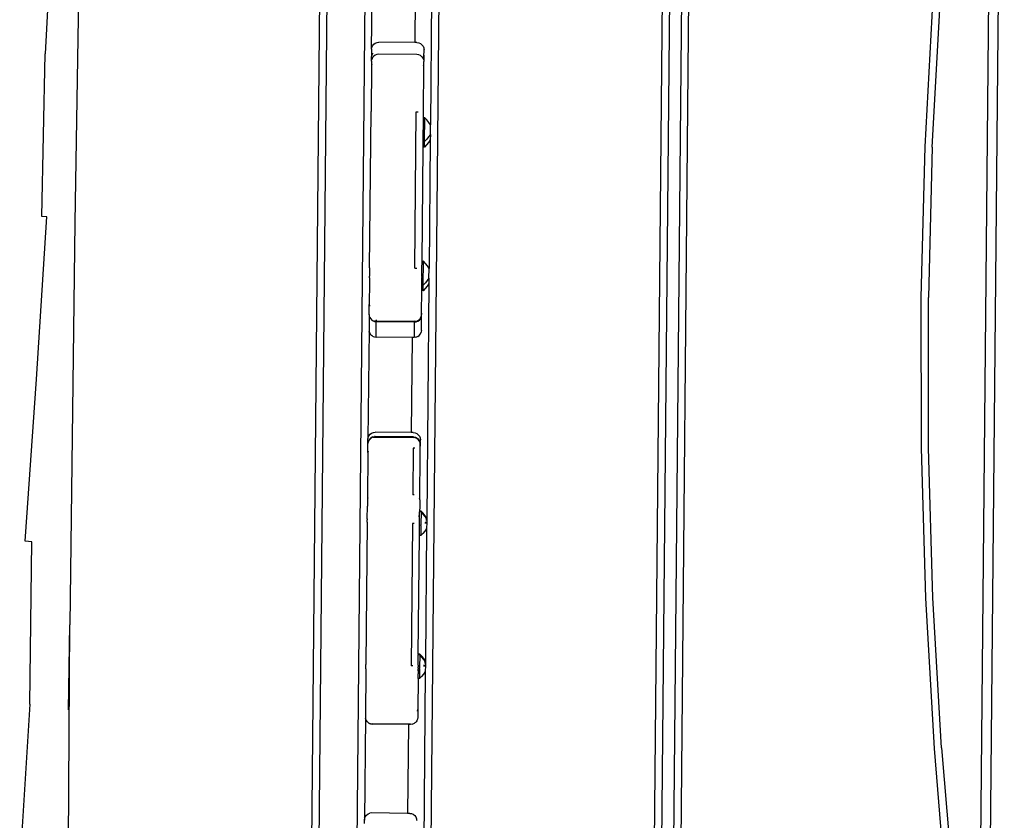
# Model space of a CAD drawing. Units: inches. Extents: x -65 to 645, y -91 to 419.
# Drawn here: x 355 to 397, y 164 to 198 of the extents above; entities that cross this region are included whole.
import ezdxf

# ---------------------------------------------------------------- set-up
doc = ezdxf.new("R2010")
doc.units = ezdxf.units.IN
doc.header["$MEASUREMENT"] = 0
doc.layers.add('VP-EQ', color=7, linetype='Continuous', true_color=0x8a3492)

# ---------------------------------------------------------------- blocks, each defined once
blk = doc.blocks.new('1245')
at = {"color": 7}
for p, q in [((-14.557, -18.35), (-20.869, -20.964)), ((-56.347, -50.217), (9.496, -19.514)), ((9.612, -19.791), (-56.215, -50.486)), ((-14.329, -19.46), (-26.726, -25.146)), ((-27.098, -23.785), (-20.869, -20.964)), ((-55.539, -51.936), (10.288, -21.241)), ((13.643, -23.097), (-52.517, -53.948)), ((-33.357, -26.533), (-27.023, -23.978)), ((-27.023, -23.978), (-27.098, -23.785)), ((-26.726, -25.146), (-42.076, -32.242)), ((-39.712, -29.04), (-33.357, -26.533)), ((-45.813, -32.162), (-39.61, -29.291)), ((-39.61, -29.291), (-39.712, -29.04)), ((-49.179, -62.763), (18.25, -31.32)), ((-45.813, -32.162), (-52.139, -34.719)), ((-51.512, -36.676), (-42.076, -32.242)), ((-45.319, -33.74), (-42.076, -32.242)), ((-14.776, -33.259), (-11.872, -31.906)), ((18.054, -32.625), (-48.059, -63.455)), ((15.477, -32.945), (-46.152, -61.683)), ((-7.808, -32.769), (-16.581, -36.86)), ((15.688, -33.398), (-45.941, -62.136)), ((-15.23, -33.471), (-15.402, -33.552)), ((-15.23, -33.471), (-15.156, -33.448)), ((-15.23, -33.471), (-15.196, -33.456)), ((-15.196, -33.456), (-15.054, -33.389)), ((-15.122, -33.432), (-15.196, -33.456)), ((-15.079, -33.445), (-15.156, -33.448)), ((-15.004, -33.463), (-15.079, -33.445)), ((-15.05, -33.387), (-15.054, -33.389)), ((-14.776, -33.259), (-15.05, -33.387)), ((-15, -33.375), (-15.05, -33.387)), ((-14.935, -33.499), (-15.004, -33.463)), ((-14.992, -33.368), (-15, -33.375)), ((-14.923, -33.372), (-15, -33.375)), ((-14.992, -33.368), (-14.921, -33.361)), ((-14.878, -33.552), (-14.935, -33.499)), ((-14.902, -33.363), (-14.921, -33.361)), ((-14.776, -33.259), (-14.72, -33.245)), ((-14.72, -33.245), (-14.701, -33.236)), ((-14.701, -33.236), (-14.623, -33.232)), ((-14.623, -33.232), (-14.546, -33.249)), ((-14.546, -33.249), (-14.477, -33.285)), ((-14.477, -33.285), (-14.419, -33.338)), ((-14.419, -33.338), (-14.377, -33.404)), ((-13.738, -34.775), (-14.377, -33.404)), ((-15.402, -33.552), (-17.153, -34.368)), ((-15.35, -33.539), (-15.402, -33.552)), ((-14.836, -33.618), (-14.878, -33.552)), ((-14.159, -35.068), (-14.836, -33.618)), ((-11.378, -33.675), (-13.738, -34.775)), ((-23.106, -37.144), (-17.153, -34.368)), ((-17.153, -34.368), (-17.147, -34.377)), ((-14.136, -35.143), (-14.159, -35.068)), ((-14.132, -35.221), (-14.136, -35.143)), ((-13.727, -35.153), (-13.78, -35.211)), ((-13.701, -34.855), (-13.738, -34.775)), ((-13.691, -35.084), (-13.727, -35.153)), ((-13.701, -34.855), (-13.677, -34.929)), ((-13.674, -35.007), (-13.691, -35.084)), ((-13.677, -34.929), (-13.674, -35.007)), ((-16.223, -36.362), (-14.473, -35.546)), ((-14.473, -35.546), (-14.3, -35.465)), ((-14.473, -35.546), (-14.435, -35.518)), ((-14.235, -35.423), (-14.3, -35.465)), ((-14.267, -35.449), (-14.3, -35.465)), ((-14.201, -35.407), (-14.267, -35.449)), ((-14.21, -35.423), (-14.267, -35.449)), ((-14.183, -35.366), (-14.235, -35.423)), ((-14.079, -35.351), (-14.21, -35.423)), ((-14.21, -35.423), (-14.125, -35.383)), ((-14.148, -35.297), (-14.183, -35.366)), ((-14.132, -35.221), (-14.148, -35.297)), ((-14.12, -35.381), (-14.125, -35.383)), ((-14.12, -35.381), (-13.846, -35.253)), ((-14.079, -35.351), (-14.12, -35.381)), ((-14.068, -35.349), (-14.079, -35.351)), ((-14.062, -35.343), (-14.068, -35.349)), ((-13.818, -35.229), (-13.846, -35.253)), ((-13.78, -35.211), (-13.818, -35.229)), ((-22.298, -38.864), (-16.345, -36.088)), ((-16.438, -36.462), (-16.223, -36.362)), ((-16.345, -36.088), (-16.312, -36.158)), ((-16.226, -36.352), (-16.223, -36.362)), ((-17.34, -36.883), (-16.438, -36.462)), ((-17.316, -36.938), (-16.412, -36.516)), ((-16.581, -36.86), (-16.515, -36.75)), ((-16.515, -36.75), (-16.458, -36.635)), ((-16.458, -36.635), (-16.412, -36.516)), ((-16.412, -36.516), (-16.438, -36.462)), ((-23.106, -37.144), (-23.424, -37.292)), ((-23.106, -37.144), (-23.102, -37.15)), ((-17.154, -37.127), (-22.05, -39.41)), ((-21.907, -39.012), (-17.552, -36.981)), ((-17.552, -36.981), (-17.34, -36.883)), ((-17.527, -37.036), (-17.552, -36.981)), ((-17.527, -37.036), (-17.316, -36.938)), ((-17.406, -37.077), (-17.527, -37.036)), ((-17.281, -37.108), (-17.406, -37.077)), ((-17.316, -36.938), (-17.34, -36.883)), ((-17.194, -36.978), (-17.316, -36.938)), ((-17.154, -37.127), (-17.281, -37.108)), ((-17.07, -37.009), (-17.194, -36.978)), ((-16.943, -37.029), (-17.154, -37.127)), ((-16.943, -37.029), (-17.07, -37.009)), ((-16.943, -37.029), (-16.581, -36.86)), ((-23.636, -37.391), (-24.5, -37.794)), ((-23.486, -37.321), (-23.636, -37.391)), ((-23.636, -37.391), (-23.633, -37.398)), ((-23.486, -37.321), (-23.49, -37.331)), ((-23.486, -37.321), (-23.424, -37.292)), ((-23.424, -37.292), (-23.42, -37.299)), ((-24.881, -37.972), (-25.467, -38.245)), ((-24.987, -38.054), (-25.023, -38.11)), ((-24.976, -38.049), (-25.012, -38.105)), ((-24.976, -38.049), (-24.987, -38.054)), ((-24.939, -38.007), (-24.976, -38.049)), ((-24.939, -38.007), (-24.928, -38.002)), ((-24.928, -38.002), (-24.881, -37.972)), ((-24.881, -37.972), (-24.5, -37.794)), ((-24.526, -37.814), (-24.558, -37.829)), ((-24.526, -37.814), (-24.5, -37.794)), ((-25.467, -38.245), (-29.634, -40.188)), ((-25.636, -38.484), (-25.631, -38.446)), ((-25.622, -38.42), (-25.631, -38.446)), ((-25.622, -38.42), (-25.62, -38.413)), ((-25.62, -38.413), (-25.617, -38.407)), ((-25.617, -38.407), (-25.608, -38.383)), ((-25.611, -38.643), (-25.026, -38.37)), ((-25.589, -38.353), (-25.608, -38.383)), ((-25.589, -38.353), (-25.584, -38.344)), ((-25.584, -38.344), (-25.58, -38.34)), ((-25.58, -38.34), (-25.572, -38.327)), ((-25.566, -38.324), (-25.572, -38.327)), ((-25.566, -38.324), (-25.531, -38.286)), ((-25.531, -38.286), (-25.524, -38.28)), ((-25.5, -38.269), (-25.524, -38.28)), ((-25.467, -38.245), (-25.5, -38.269)), ((-25.046, -38.173), (-25.054, -38.24)), ((-25.054, -38.24), (-25.048, -38.307)), ((-25.048, -38.307), (-25.026, -38.37)), ((-25.023, -38.11), (-25.046, -38.173)), ((-25.035, -38.168), (-25.043, -38.234)), ((-25.043, -38.234), (-25.036, -38.301)), ((-24.987, -38.352), (-25.036, -38.301)), ((-25.012, -38.105), (-25.035, -38.168)), ((-24.35, -39.82), (-25.026, -38.37)), ((-24.95, -38.335), (-24.987, -38.352)), ((-24.987, -38.352), (-24.311, -39.802)), ((-25.637, -38.493), (-25.639, -38.513)), ((-25.639, -38.513), (-25.633, -38.579)), ((-25.637, -38.49), (-25.636, -38.484)), ((-25.637, -38.493), (-25.637, -38.49)), ((-25.633, -38.579), (-25.611, -38.643)), ((-24.972, -40.013), (-25.611, -38.643)), ((-22.298, -38.864), (-22.265, -38.934)), ((-22.785, -39.488), (-21.88, -39.066)), ((-22.557, -39.315), (-22.533, -39.304)), ((-22.533, -39.293), (-22.529, -39.302)), ((-22.533, -39.293), (-22.533, -39.304)), ((-22.529, -39.302), (-22.533, -39.304)), ((-22.521, -39.299), (-22.529, -39.302)), ((-22.521, -39.299), (-22.525, -39.289)), ((-22.511, -39.294), (-22.521, -39.299)), ((-22.516, -39.285), (-22.511, -39.294)), ((-22.513, -39.283), (-22.509, -39.293)), ((-22.505, -39.291), (-22.511, -39.294)), ((-22.51, -39.282), (-22.505, -39.291)), ((-22.505, -39.291), (-22.494, -39.286)), ((-22.498, -39.277), (-22.494, -39.286)), ((-22.494, -39.275), (-22.49, -39.284)), ((-22.49, -39.284), (-22.494, -39.286)), ((-22.48, -39.28), (-22.49, -39.284)), ((-22.483, -39.27), (-22.477, -39.278)), ((-22.483, -39.27), (-22.48, -39.28)), ((-22.477, -39.278), (-22.48, -39.28)), ((-22.477, -39.278), (-22.176, -39.138)), ((-22.179, -39.128), (-22.176, -39.138)), ((-22.176, -39.138), (-21.907, -39.012)), ((-22.05, -39.41), (-21.984, -39.3)), ((-21.984, -39.3), (-21.927, -39.185)), ((-21.927, -39.185), (-21.88, -39.066)), ((-21.88, -39.066), (-21.907, -39.012)), ((-22.625, -39.678), (-31.563, -43.846)), ((-23.885, -39.935), (-23.022, -39.532)), ((-23.022, -39.532), (-22.809, -39.433)), ((-22.998, -39.587), (-23.022, -39.532)), ((-22.998, -39.587), (-22.785, -39.488)), ((-22.876, -39.628), (-22.998, -39.587)), ((-22.751, -39.658), (-22.876, -39.628)), ((-22.809, -39.433), (-22.734, -39.398)), ((-22.785, -39.488), (-22.809, -39.433)), ((-22.663, -39.529), (-22.785, -39.488)), ((-22.625, -39.678), (-22.751, -39.658)), ((-22.734, -39.398), (-22.738, -39.389)), ((-22.734, -39.398), (-22.725, -39.394)), ((-22.729, -39.384), (-22.725, -39.394)), ((-22.725, -39.394), (-22.707, -39.385)), ((-22.711, -39.376), (-22.707, -39.385)), ((-22.707, -39.374), (-22.703, -39.383)), ((-22.703, -39.383), (-22.707, -39.385)), ((-22.703, -39.383), (-22.669, -39.367)), ((-22.669, -39.367), (-22.664, -39.363)), ((-22.669, -39.367), (-22.661, -39.364)), ((-22.662, -39.361), (-22.665, -39.354)), ((-22.664, -39.363), (-22.662, -39.361)), ((-22.539, -39.559), (-22.663, -39.529)), ((-22.662, -39.361), (-22.655, -39.354)), ((-22.661, -39.364), (-22.662, -39.361)), ((-22.637, -39.352), (-22.661, -39.364)), ((-22.655, -39.354), (-22.652, -39.349)), ((-22.64, -39.343), (-22.637, -39.352)), ((-22.637, -39.341), (-22.633, -39.351)), ((-22.633, -39.351), (-22.637, -39.352)), ((-22.633, -39.351), (-22.613, -39.341)), ((-22.415, -39.58), (-22.625, -39.678)), ((-22.615, -39.331), (-22.608, -39.339)), ((-22.615, -39.331), (-22.613, -39.341)), ((-22.608, -39.339), (-22.613, -39.341)), ((-22.608, -39.339), (-22.557, -39.315)), ((-22.557, -39.315), (-22.57, -39.31)), ((-22.415, -39.58), (-22.539, -39.559)), ((-22.415, -39.58), (-22.05, -39.41)), ((-24.972, -40.013), (-28.596, -41.703)), ((-24.935, -40.093), (-24.972, -40.013)), ((-24.35, -39.82), (-24.935, -40.093)), ((-24.899, -40.15), (-24.935, -40.093)), ((-24.536, -40.238), (-23.952, -39.966)), ((-24.35, -39.82), (-24.311, -39.802)), ((-24.35, -39.82), (-24.308, -39.886)), ((-24.296, -39.881), (-24.311, -39.802)), ((-24.308, -39.886), (-24.25, -39.939)), ((-24.239, -39.934), (-24.296, -39.881)), ((-24.25, -39.939), (-24.181, -39.976)), ((-24.17, -39.97), (-24.239, -39.934)), ((-24.181, -39.976), (-24.104, -39.993)), ((-24.094, -39.988), (-24.17, -39.97)), ((-24.104, -39.993), (-24.026, -39.989)), ((-24.094, -39.988), (-24.016, -39.984)), ((-24.026, -39.989), (-24.016, -39.984)), ((-23.885, -39.935), (-24.016, -39.984)), ((-24.016, -39.984), (-23.952, -39.966)), ((-23.952, -39.966), (-23.885, -39.935)), ((-30.139, -40.424), (-31.916, -41.252)), ((-30.139, -40.424), (-29.796, -40.264)), ((-30.087, -40.41), (-30.139, -40.424)), ((-29.792, -40.262), (-29.796, -40.264)), ((-29.792, -40.262), (-29.634, -40.188)), ((-29.741, -40.249), (-29.792, -40.262)), ((-29.733, -40.242), (-29.741, -40.249)), ((-29.663, -40.246), (-29.741, -40.249)), ((-29.733, -40.242), (-29.663, -40.236)), ((-29.633, -40.238), (-29.663, -40.236)), ((-29.588, -40.263), (-29.663, -40.246)), ((-29.634, -40.188), (-29.559, -40.164)), ((-29.564, -40.255), (-29.633, -40.238)), ((-29.519, -40.3), (-29.588, -40.263)), ((-29.536, -40.267), (-29.564, -40.255)), ((-29.559, -40.164), (-29.481, -40.161)), ((-29.477, -40.305), (-29.536, -40.267)), ((-29.462, -40.353), (-29.519, -40.3)), ((-29.481, -40.161), (-29.405, -40.178)), ((-29.455, -40.326), (-29.477, -40.305)), ((-29.462, -40.353), (-29.423, -40.42)), ((-29.455, -40.326), (-29.412, -40.382)), ((-29.423, -40.42), (-28.747, -41.871)), ((-29.398, -40.409), (-29.412, -40.382)), ((-29.405, -40.178), (-29.335, -40.214)), ((-28.721, -41.859), (-29.398, -40.409)), ((-29.335, -40.214), (-29.277, -40.267)), ((-29.277, -40.267), (-29.235, -40.333)), ((-28.596, -41.703), (-29.235, -40.333)), ((-24.892, -40.159), (-24.899, -40.15)), ((-24.894, -40.148), (-24.892, -40.159)), ((-24.852, -40.197), (-24.892, -40.159)), ((-24.835, -40.212), (-24.852, -40.197)), ((-24.835, -40.212), (-24.766, -40.248)), ((-24.766, -40.248), (-24.69, -40.265)), ((-24.69, -40.265), (-24.612, -40.262)), ((-24.601, -40.259), (-24.612, -40.262)), ((-24.536, -40.238), (-24.601, -40.259)), ((-32.665, -41.601), (-32.185, -41.378)), ((-31.916, -41.252), (-32.185, -41.378)), ((-32.185, -41.378), (-32.18, -41.386)), ((-31.864, -41.239), (-31.916, -41.252)), ((-32.788, -41.659), (-38.215, -44.189)), ((-32.792, -41.672), (-32.788, -41.659)), ((-32.788, -41.659), (-32.697, -41.616)), ((-32.665, -41.601), (-32.697, -41.616)), ((-32.692, -41.625), (-32.697, -41.616)), ((-32.66, -41.61), (-32.665, -41.601)), ((-28.559, -41.783), (-28.596, -41.703)), ((-28.559, -41.783), (-28.537, -41.859)), ((-29.15, -42.059), (-30.927, -42.887)), ((-29.128, -42.122), (-29.15, -42.059)), ((-28.862, -42.255), (-28.704, -42.182)), ((-28.819, -42.224), (-28.768, -42.167)), ((-28.759, -42.173), (-28.81, -42.223)), ((-28.768, -42.167), (-28.732, -42.098)), ((-28.759, -42.173), (-28.742, -42.149)), ((-28.72, -41.944), (-28.747, -41.871)), ((-28.71, -42.085), (-28.742, -42.149)), ((-28.732, -42.098), (-28.716, -42.022)), ((-28.721, -41.859), (-28.71, -41.887)), ((-28.716, -42.022), (-28.72, -41.944)), ((-28.71, -41.887), (-28.695, -41.956)), ((-28.702, -42.056), (-28.71, -42.085)), ((-28.638, -42.14), (-28.704, -42.182)), ((-28.693, -41.986), (-28.702, -42.056)), ((-28.695, -41.956), (-28.693, -41.986)), ((-28.585, -42.082), (-28.638, -42.14)), ((-28.549, -42.013), (-28.585, -42.082)), ((-28.532, -41.936), (-28.549, -42.013)), ((-28.537, -41.859), (-28.532, -41.936)), ((-30.986, -43.246), (-29.21, -42.417)), ((-29.21, -42.417), (-28.95, -42.296)), ((-29.21, -42.417), (-29.172, -42.39)), ((-28.819, -42.224), (-28.95, -42.296)), ((-28.95, -42.296), (-28.867, -42.258)), ((-28.862, -42.255), (-28.867, -42.258)), ((-28.819, -42.224), (-28.862, -42.255)), ((-28.81, -42.223), (-28.819, -42.224)), ((-30.904, -42.95), (-30.927, -42.887)), ((-32.017, -43.395), (-37.444, -45.926)), ((-31.983, -43.465), (-32.017, -43.395)), ((-31.255, -43.371), (-31.42, -43.448)), ((-31.259, -43.362), (-31.255, -43.371)), ((-30.986, -43.246), (-31.255, -43.371)), ((-30.986, -43.246), (-30.949, -43.219)), ((-32.354, -43.884), (-31.858, -43.652)), ((-31.941, -43.757), (-32.329, -43.938)), ((-31.943, -43.753), (-31.941, -43.757)), ((-31.941, -43.757), (-31.918, -43.747)), ((-31.928, -43.724), (-31.918, -43.747)), ((-31.426, -43.517), (-31.918, -43.747)), ((-31.858, -43.652), (-31.87, -43.647)), ((-31.858, -43.652), (-31.452, -43.463)), ((-31.742, -43.851), (-31.724, -43.891)), ((-31.645, -43.512), (-31.647, -43.51)), ((-31.636, -43.521), (-31.645, -43.512)), ((-31.624, -43.527), (-31.636, -43.521)), ((-31.636, -43.843), (-31.622, -43.873)), ((-31.615, -43.864), (-31.631, -43.83)), ((-31.617, -43.529), (-31.624, -43.527)), ((-31.59, -43.858), (-31.622, -43.873)), ((-31.613, -43.497), (-31.615, -43.495)), ((-31.604, -43.506), (-31.613, -43.497)), ((-31.592, -43.512), (-31.604, -43.506)), ((-31.585, -43.514), (-31.592, -43.512)), ((-31.592, -43.855), (-31.583, -43.849)), ((-31.592, -43.855), (-31.59, -43.858)), ((-31.563, -43.846), (-31.59, -43.858)), ((-31.585, -43.845), (-31.529, -43.751)), ((-31.583, -43.849), (-31.585, -43.845)), ((-31.563, -43.846), (-31.497, -43.736)), ((-31.529, -43.751), (-31.472, -43.636)), ((-31.497, -43.736), (-31.44, -43.621)), ((-31.472, -43.636), (-31.426, -43.517)), ((-31.42, -43.448), (-31.452, -43.463)), ((-31.426, -43.517), (-31.452, -43.463)), ((-31.44, -43.621), (-31.393, -43.502)), ((-31.423, -43.516), (-31.393, -43.502)), ((-31.393, -43.502), (-31.42, -43.448)), ((-38.383, -44.268), (-38.416, -44.283)), ((-38.383, -44.268), (-38.215, -44.189)), ((-38.383, -44.268), (-38.378, -44.277)), ((-38.215, -44.189), (-38.219, -44.203)), ((-31.957, -44.03), (-37.01, -46.386)), ((-36.866, -45.988), (-32.354, -43.884)), ((-32.329, -43.938), (-32.354, -43.884)), ((-32.208, -43.979), (-32.329, -43.938)), ((-32.083, -44.01), (-32.208, -43.979)), ((-31.957, -44.03), (-32.083, -44.01)), ((-31.939, -44.021), (-31.957, -44.03)), ((-31.939, -44.021), (-31.941, -44.017)), ((-31.735, -43.926), (-31.939, -44.021)), ((-31.765, -43.861), (-31.735, -43.926)), ((-31.645, -43.884), (-31.735, -43.926)), ((-31.649, -43.876), (-31.645, -43.884)), ((-31.622, -43.873), (-31.645, -43.884)), ((-42.017, -74.553), (22.679, -44.385)), ((-38.416, -44.283), (-40.211, -45.12)), ((-38.416, -44.283), (-38.412, -44.292)), ((22.848, -44.747), (-41.848, -74.916)), ((-40.211, -45.12), (-44.138, -46.951)), ((-40.379, -45.364), (-40.383, -45.388)), ((-40.383, -45.388), (-40.375, -45.442)), ((-40.379, -45.364), (-40.362, -45.287)), ((-40.375, -45.321), (-40.379, -45.364)), ((-40.375, -45.442), (-40.379, -45.364)), ((-40.375, -45.442), (-40.377, -45.455)), ((-40.377, -45.455), (-40.355, -45.518)), ((-40.362, -45.287), (-40.375, -45.321)), ((-40.375, -45.442), (-40.325, -45.504)), ((-40.362, -45.287), (-40.326, -45.218)), ((-40.352, -45.258), (-40.362, -45.287)), ((-40.326, -45.218), (-40.352, -45.258)), ((-40.326, -45.218), (-40.316, -45.202)), ((-40.325, -45.504), (-39.649, -46.954)), ((-40.273, -45.16), (-40.316, -45.202)), ((-40.273, -45.16), (-40.268, -45.155)), ((-40.211, -45.12), (-40.268, -45.155)), ((-40.351, -45.517), (-40.355, -45.518)), ((-39.716, -46.889), (-40.355, -45.518)), ((-37.41, -45.996), (-37.444, -45.926)), ((-37.801, -46.424), (-37.623, -46.341)), ((-37.388, -46.297), (-37.777, -46.479)), ((-37.626, -46.341), (-37.623, -46.341)), ((-37.618, -46.338), (-37.623, -46.341)), ((-37.513, -46.289), (-37.618, -46.338)), ((-37.618, -46.338), (-37.614, -46.329)), ((-37.614, -46.329), (-37.612, -46.324)), ((-37.513, -46.289), (-37.518, -46.28)), ((-37.505, -46.285), (-37.513, -46.289)), ((-37.509, -46.276), (-37.505, -46.285)), ((-37.505, -46.285), (-37.489, -46.278)), ((-37.491, -46.268), (-37.486, -46.277)), ((-37.482, -46.275), (-37.489, -46.278)), ((-37.486, -46.277), (-37.489, -46.278)), ((-37.486, -46.266), (-37.482, -46.275)), ((-37.482, -46.275), (-37.486, -46.277)), ((-37.469, -46.269), (-37.482, -46.275)), ((-37.476, -46.261), (-37.469, -46.269)), ((-37.469, -46.269), (-37.455, -46.263)), ((-37.457, -46.252), (-37.453, -46.261)), ((-37.449, -46.259), (-37.455, -46.263)), ((-37.453, -46.261), (-37.455, -46.263)), ((-37.453, -46.25), (-37.449, -46.259)), ((-37.449, -46.259), (-37.453, -46.261)), ((-37.449, -46.259), (-37.441, -46.256)), ((-37.441, -46.256), (-37.445, -46.246)), ((-37.414, -46.243), (-37.441, -46.256)), ((-37.418, -46.234), (-37.414, -46.243)), ((-37.406, -46.24), (-37.414, -46.243)), ((-37.406, -46.24), (-37.412, -46.231)), ((-37.406, -46.24), (-37.391, -46.232)), ((-37.395, -46.223), (-37.391, -46.232)), ((-37.391, -46.232), (-37.38, -46.227)), ((-37.39, -46.293), (-37.388, -46.297)), ((-37.388, -46.297), (-37.366, -46.287)), ((-37.385, -46.218), (-37.38, -46.227)), ((-37.38, -46.227), (-37.357, -46.217)), ((-37.376, -46.264), (-37.366, -46.287)), ((-36.873, -46.057), (-37.366, -46.287)), ((-37.362, -46.208), (-37.357, -46.217)), ((-37.31, -46.195), (-37.357, -46.217)), ((-37.314, -46.185), (-37.31, -46.195)), ((-37.289, -46.185), (-37.31, -46.195)), ((-37.289, -46.185), (-37.298, -46.178)), ((-37.289, -46.185), (-36.9, -46.003)), ((-37.032, -46.383), (-36.977, -46.292)), ((-37.01, -46.386), (-36.943, -46.276)), ((-36.977, -46.292), (-36.92, -46.177)), ((-36.943, -46.276), (-36.886, -46.161)), ((-36.92, -46.177), (-36.873, -46.057)), ((-36.866, -45.988), (-36.9, -46.003)), ((-36.873, -46.057), (-36.9, -46.003)), ((-36.886, -46.161), (-36.84, -46.042)), ((-36.873, -46.057), (-36.84, -46.042)), ((-36.84, -46.042), (-36.866, -45.988)), ((-37.405, -46.57), (-44.94, -50.084)), ((-37.801, -46.424), (-38.973, -46.97)), ((-37.777, -46.479), (-37.801, -46.424)), ((-37.656, -46.52), (-37.777, -46.479)), ((-37.531, -46.55), (-37.656, -46.52)), ((-37.405, -46.57), (-37.531, -46.55)), ((-37.387, -46.562), (-37.405, -46.57)), ((-37.387, -46.562), (-37.389, -46.557)), ((-37.183, -46.466), (-37.387, -46.562)), ((-37.213, -46.402), (-37.183, -46.466)), ((-37.19, -46.391), (-37.171, -46.431)), ((-37.092, -46.424), (-37.183, -46.466)), ((-37.096, -46.416), (-37.092, -46.424)), ((-37.07, -46.414), (-37.092, -46.424)), ((-37.084, -46.383), (-37.07, -46.414)), ((-37.063, -46.405), (-37.079, -46.37)), ((-37.036, -46.398), (-37.07, -46.414)), ((-37.038, -46.394), (-37.032, -46.383)), ((-37.038, -46.394), (-37.036, -46.398)), ((-37.01, -46.386), (-37.036, -46.398)), ((-37.029, -46.389), (-37.032, -46.383)), ((-44.266, -47.011), (-44.138, -46.951)), ((-44.138, -46.951), (-44.104, -46.947)), ((-44.064, -46.928), (-44.104, -46.947)), ((-44.064, -46.928), (-43.985, -46.924)), ((-43.985, -46.924), (-43.909, -46.941)), ((-43.909, -46.941), (-43.839, -46.978)), ((-43.839, -46.978), (-43.782, -47.03)), ((-43.74, -47.096), (-43.782, -47.03)), ((-43.101, -48.467), (-43.74, -47.096)), ((-39.716, -46.889), (-43.101, -48.467)), ((-39.679, -46.968), (-39.716, -46.889)), ((-39.679, -46.968), (-39.649, -46.954)), ((-39.637, -47.034), (-39.679, -46.968)), ((-39.649, -46.954), (-39.633, -47.033)), ((-39.596, -47.072), (-39.637, -47.034)), ((-39.596, -47.072), (-39.633, -47.033)), ((-39.579, -47.087), (-39.596, -47.072)), ((-39.576, -47.086), (-39.596, -47.072)), ((-39.54, -47.108), (-39.579, -47.087)), ((-39.576, -47.086), (-39.54, -47.108)), ((-39.51, -47.124), (-39.54, -47.108)), ((-39.506, -47.122), (-39.51, -47.124)), ((-39.477, -47.131), (-39.506, -47.122)), ((-39.433, -47.141), (-39.477, -47.131)), ((-39.43, -47.139), (-39.433, -47.141)), ((-39.411, -47.14), (-39.43, -47.139)), ((-39.355, -47.137), (-39.411, -47.14)), ((-39.352, -47.136), (-39.355, -47.137)), ((-39.345, -47.134), (-39.352, -47.136)), ((-39.281, -47.114), (-39.345, -47.134)), ((-38.973, -46.97), (-39.281, -47.114)), ((-39.048, -46.994), (-38.973, -46.97)), ((-43.063, -48.547), (-43.101, -48.467)), ((-43.053, -48.776), (-43.09, -48.845)), ((-43.063, -48.547), (-43.04, -48.621)), ((-43.036, -48.7), (-43.053, -48.776)), ((-43.04, -48.621), (-43.036, -48.7)), ((-43.183, -48.922), (-43.208, -48.945)), ((-43.142, -48.903), (-43.183, -48.922)), ((-43.09, -48.845), (-43.142, -48.903)), ((-8.452, -56.018), (-2.607, -53.603)), ((-8.333, -56.294), (-2.496, -53.882)), ((-14.227, -58.594), (-8.452, -56.018)), ((-8.333, -56.294), (-14.101, -58.866)), ((-19.929, -61.328), (-14.227, -58.594)), ((-19.796, -61.597), (-14.101, -58.866)), ((-25.553, -64.219), (-19.929, -61.328)), ((-25.412, -64.484), (-19.796, -61.597)), ((-31.095, -67.265), (-25.553, -64.219)), ((-30.947, -67.526), (-25.412, -64.484)), ((-36.551, -70.463), (-31.095, -67.265)), ((-30.947, -67.526), (-36.395, -70.72))]:
    blk.add_line(p, q, dxfattribs=at)

msp = doc.modelspace()

# ---------------------------------------------------------------- block references
at = {"layer": 'VP-EQ', "rotation": 64.46000365109644}
msp.add_blockref('1245', (346.468, 224.332), dxfattribs=at)

doc.saveas('drawing.dxf')
